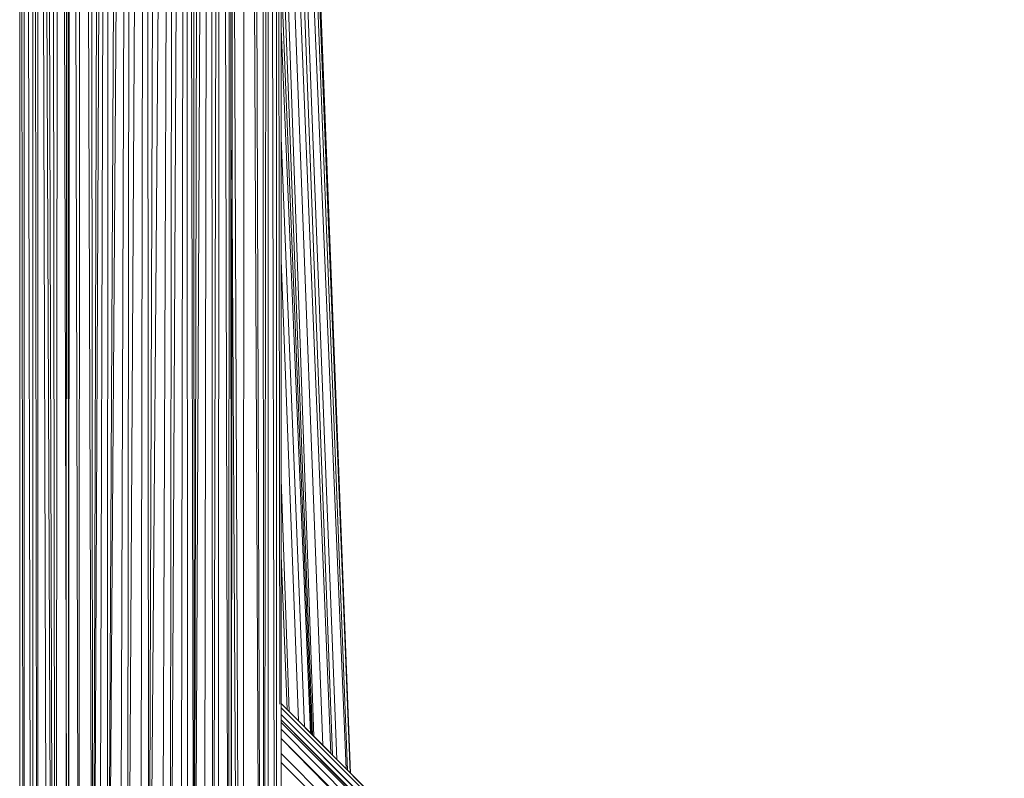
# Model space of a CAD drawing. Units: inches. Extents: x 0 to 6720, y 0 to 4752.
# Drawn here: x 2939 to 3166, y 2237 to 2412 of the extents above; entities that cross this region are included whole.
import ezdxf

# ---------------------------------------------------------------- set-up
doc = ezdxf.new("R2010")
doc.units = ezdxf.units.IN
doc.header["$MEASUREMENT"] = 0

msp = doc.modelspace()

# ---------------------------------------------------------------- linework, layer by layer
at = {"lineweight": 9}
for p, q in [((2939.38, 1922.36), (2939.38, 2919.95)), ((2940.41, 1922.36), (2939.38, 2919.95)), ((2942.11, 2068.62), (2940.41, 2919.95)), ((2940.41, 1922.36), (2940.41, 2919.95)), ((2942.4, 2919.95), (2942.4, 2068.62)), ((2942.4, 2919.95), (2942.4, 2068.62)), ((2942.4, 2919.95), (2943.44, 2068.63)), ((2996.59, 2919.95), (2995.72, 2072.09)), ((2996.59, 2919.95), (2996.59, 2072.09)), ((2996.59, 2919.95), (2998.31, 2072.11)), ((2998.58, 2919.95), (2999.28, 2253.83)), ((2998.58, 2919.95), (2998.58, 2072.11)), ((2999.62, 2919.95), (2999.62, 2072.12)), ((2943.49, 2918.07), (2943.6, 2068.63)), ((2943.49, 2918.07), (2945.69, 2120.23)), ((2943.49, 2918.07), (2946.86, 2121.54)), ((2995.36, 2918.17), (2995.55, 2072.09)), ((2944.74, 2915.93), (2947.09, 2124.22)), ((2946.67, 2913.86), (2947.47, 2124.22)), ((2992.35, 2913.81), (2995.14, 2072.08)), ((2948.41, 2911.98), (2947.81, 2124.22)), ((2948.41, 2911.98), (2950.42, 2126.27)), ((2991.31, 2912.33), (2990.88, 2124.22)), ((2991.31, 2912.33), (2995, 2072.08)), ((2950, 2122.04), (2950.41, 2907.62)), ((2950.64, 2126.95), (2950.41, 2907.62)), ((2950.64, 2126.96), (2951.06, 2907.62)), ((2953, 2129.21), (2951.06, 2907.62)), ((2953.01, 2122.04), (2953.43, 2907.61)), ((2953.42, 2907.62), (2953.02, 2129.23)), ((2953.42, 2907.62), (2956.22, 2131.49)), ((2955.56, 2906.38), (2956.24, 2131.5)), ((2983.12, 2906.22), (2979.59, 2132.9)), ((2983.12, 2906.22), (2981.91, 2131.51)), ((2983.12, 2906.22), (2983.94, 2130.12)), ((2985.54, 2907.6), (2983.96, 2130.1)), ((2985.54, 2907.6), (2985.13, 2129.08)), ((2985.52, 2907.59), (2985.13, 2122.02)), ((2985.54, 2907.6), (2987.48, 2126.57)), ((2987.49, 2126.57), (2987.9, 2907.6)), ((2988.14, 2126.57), (2987.9, 2907.6)), ((2988.14, 2126.57), (2988.56, 2907.6)), ((2958.49, 2905.05), (2956.26, 2131.51)), ((2959.9, 2904.54), (2956.28, 2131.52)), ((2959.9, 2904.54), (2957.68, 2132.3)), ((2959.9, 2904.54), (2959.57, 2133.16)), ((2977.92, 2904.17), (2974.02, 2134.52)), ((2977.92, 2904.17), (2976.45, 2133.94)), ((2977.92, 2904.17), (2978.02, 2135.6)), ((2977.92, 2904.17), (2979.55, 2132.9)), ((2979.43, 2904.7), (2979.56, 2132.9)), ((2981.05, 2905.27), (2979.57, 2132.9)), ((2963.29, 2903.61), (2959.6, 2133.17)), ((2965.09, 2903.29), (2959.61, 2133.17)), ((2965.09, 2903.29), (2962.43, 2134.15)), ((2965.09, 2903.29), (2964.17, 2134.54)), ((2968.69, 2902.98), (2964.19, 2134.55)), ((2968.69, 2902.98), (2967.13, 2134.94)), ((2968.69, 2902.98), (2969.07, 2135.08)), ((2971.44, 2903.03), (2969.09, 2135.08)), ((2974.97, 2903.47), (2969.11, 2135.08)), ((2974.97, 2903.47), (2972.11, 2134.85)), ((2974.97, 2903.47), (2974, 2134.53)), ((3015.62, 2237.89), (2999.62, 2649.4)), ((3015.52, 2237.99), (2999.62, 2638.2)), ((3014.94, 2238.57), (2999.62, 2632.43)), ((3014.58, 2238.93), (2999.62, 2596.02)), ((3012.48, 2241.03), (2999.62, 2571.83)), ((3012.48, 2241.04), (2999.62, 2571.65)), ((3011.44, 2242.08), (2999.62, 2558.29)), ((2988.37, 2545.5), (2990.04, 2124.22)), ((3011.06, 2242.46), (2999.62, 2525.05)), ((3009.24, 2244.29), (2999.62, 2498.5)), ((3007.18, 2246.35), (2999.62, 2463.4)), ((3006.85, 2246.68), (2999.62, 2439.6)), ((3006.6, 2246.93), (2999.62, 2423.35)), ((3006.36, 2247.18), (2999.62, 2409.4)), ((3004.99, 2248.55), (2999.62, 2384.36)), ((2988.28, 2381.49), (2989.73, 2124.22)), ((3003.6, 2249.94), (2999.62, 2356.15)), ((3001.45, 2252.09), (2999.62, 2305.56)), ((3000.97, 2252.58), (2999.62, 2288.05)), ((2999.62, 2252.98), (2999.62, 2253.94)), ((2999.62, 2253.94), (2999.62, 2253.7)), ((2999.62, 2253.94), (3180.01, 2073.56)), ((2999.62, 2253.94), (3179.94, 2073.56)), ((2999.62, 2253.94), (3179.45, 2073.55)), ((2999.62, 2253.7), (2999.62, 2252.93)), ((2999.62, 2251.4), (2999.62, 2252.98)), ((2999.62, 2252.98), (3179.05, 2073.55)), ((2999.62, 2252.93), (2999.62, 2250.28)), ((2999.62, 2250.2), (2999.62, 2251.4)), ((2999.62, 2251.4), (3178.37, 2073.54)), ((2999.62, 2251.4), (3177.09, 2073.53)), ((2999.62, 2248.02), (2999.62, 2250.2)), ((2999.62, 2250.2), (3176.58, 2073.53)), ((2999.62, 2250.2), (3174.41, 2073.51)), ((2999.62, 2249.61), (2999.62, 2249.55)), ((2999.62, 2249.61), (2999.62, 2248.93)), ((2999.62, 2249.61), (3175.75, 2073.52)), ((2999.62, 2249.55), (2999.62, 2248.85)), ((2999.62, 2248.93), (2999.62, 2247.26)), ((2999.62, 2245.89), (2999.62, 2248.02)), ((2999.62, 2248.02), (3173.48, 2073.5)), ((2999.62, 2242.47), (2999.62, 2245.89)), ((2999.62, 2245.89), (3172.56, 2073.5)), ((2999.62, 2245.89), (3169.21, 2073.47)), ((2999.62, 2240.37), (2999.62, 2242.47)), ((2999.62, 2242.47), (3167.73, 2073.46)), ((2999.62, 2235.56), (2999.62, 2240.37)), ((2999.62, 2240.37), (3166.81, 2073.45))]:
    msp.add_line(p, q, dxfattribs=at)

doc.saveas('drawing.dxf')
